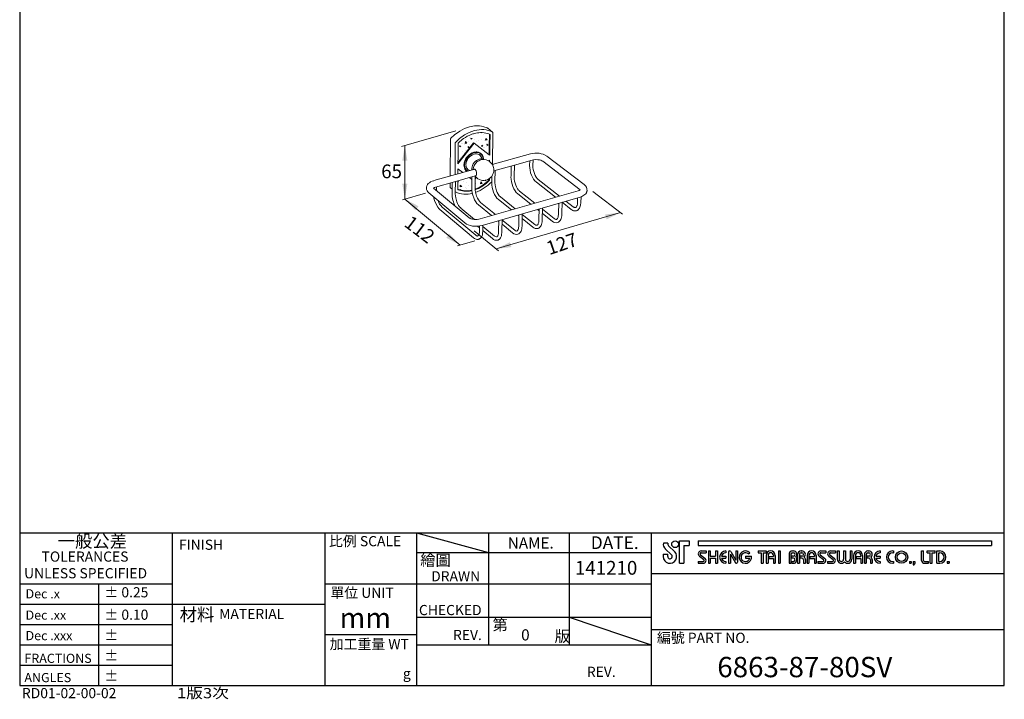
# Model space of a CAD drawing. Units: millimetres. Extents: x 45 to 652, y 34 to 954.
# Drawn here: x 54 to 247, y 77 to 211 of the extents above; entities that cross this region are included whole.
import ezdxf

# ---------------------------------------------------------------- set-up
doc = ezdxf.new("R2010")
doc.units = ezdxf.units.MM
for name, color, linetype in [('A1', 2, 'Continuous'), ('A5', 136, 'Continuous'), ('DIM', 6, 'Continuous')]:
    doc.layers.add(name, color=color, linetype=linetype)
doc.styles.add('CHINA', font='simplex.shx', dxfattribs={"bigfont": 'chineset.shx'})
pattern_1 = [(130, (310.5521, 153.0834), (-2.689726, -0.23532), [0.28125, -3.09375]), (185, (310.552, 153.0834), (0.520318, 2.82072), [0.225, -2.475]), (79.5486, (310.328, 153.0638), (-2.16941, 2.5854), [0.239026, -2.629283]), (133.8158, (310.552, 153.8334), (-4.002154, -0.620696), [0.421875, -4.640625]), (83.3644, (310.2186, 153.7817), (-3.504985, 3.65294), [0.35854, -3.94392]), (188.8158, (310.552, 153.8334), (-3.50498, 3.65294), [0.3375, -3.7125]), (159, (310.1771, 153.646), (-2.238401, -1.50982), [0.28125, -3.09375]), (214, (310.177, 153.646), (-0.912432, 2.719313), [0.225, -2.475]), (108.5486, (309.9906, 153.52), (-3.150835, 1.20949), [0.239026, -2.629283]), (142.5, (310.5521, 153.0834), (-0.0455995, 1.248352), [0, -2.445, 0, -2.5125, 0, -2.484375]), (172.5, (310.5521, 153.0834), (-0.986511, 1.479044), [0, -1.4325, 0, -2.38875, 0, -0.946875]), (212.5, (311.3884, 153.0834), (-2.001834, -0.084581), [0, -0.9375, 0, -2.925, 0, -3.88125]), (222.5, (311.7634, 153.0834), (-2.186948, 0.375394), [0, -1.21875, 0, -1.9425, 0, -2.75625])]

msp = doc.modelspace()

# ---------------------------------------------------------------- hatches: boundary and pattern name
at = {"layer": 'A1', "lineweight": 15}
h = msp.add_hatch(dxfattribs=at)
h.set_pattern_fill('AR-CONC', color=256, scale=0.375, style=0)
h.set_pattern_definition(pattern_1)
h.paths.add_polyline_path([(142.84, 186.349), (142.732, 186.434), (139.671, 182.487), (139.681, 183.613), (139.687, 184.348), (139.692, 184.936), (139.696, 185.392), (139.699, 185.914), (139.701, 186.051), (139.703, 186.177), (139.703, 186.244), (139.705, 186.276), (139.711, 186.308), (139.72, 186.339), (139.735, 186.371), (139.756, 186.402), (139.786, 186.435, -0.0406524), (140.79, 187.258, -0.0593622), (142.266, 188.045, -0.025546), (142.863, 188.24, -0.0596319), (144.113, 188.429, -0.0373631), (144.792, 188.397), (144.835, 188.391, -0.0373634), (145.432, 188.266), (145.71, 188.175), (145.843, 188.122), (145.855, 188.116, -0.1063159), (145.867, 187.963), (145.861, 187.569), (145.836, 186.005), (145.808, 184.068)])
h = msp.add_hatch(dxfattribs=at)
h.set_pattern_fill('AR-CONC', color=256, scale=0.375, style=0)
h.set_pattern_definition(pattern_1)
h.paths.add_polyline_path([(139.661, 181.283), (140.626, 180.556), (139.652, 180.285)])
h = msp.add_hatch(dxfattribs=at)
h.set_pattern_fill('AR-CONC', color=256, scale=0.375, style=0)
h.set_pattern_definition(pattern_1)
h.paths.add_polyline_path([(141.931, 179.573), (142.417, 179.207), (142.4, 177.713), (142.398, 177.509), (142.414, 177.134, -0.1561092), (139.637, 177.271), (139.634, 177.283), (139.629, 177.311), (139.627, 177.341), (139.628, 177.407), (139.628, 177.502), (139.629, 177.665), (139.63, 177.77), (139.634, 178.178), (139.639, 178.644), (139.641, 178.933)])
h = msp.add_hatch(dxfattribs=at)
h.set_pattern_fill('AR-CONC', color=256, scale=0.375, style=0)
h.set_pattern_definition(pattern_1)
h.paths.add_polyline_path([(143.066, 179.359), (143.278, 179.596, 0.1359288), (144.239, 179.079, 0.1248997), (145.245, 179.104, 0.0653005), (145.735, 179.314), (145.734, 179.184), (145.732, 179.147), (145.725, 179.111), (145.713, 179.075), (145.696, 179.041), (145.676, 179.015), (145.568, 178.906), (144.643, 178.157), (143.821, 177.663), (143.051, 177.327), (143.046, 177.706)])

# ---------------------------------------------------------------- linework, layer by layer
for p, q in [((144.792, 188.397), (144.835, 188.391)), ((146.479, 188.524), (145.52, 189.264)), ((145.843, 188.122), (145.855, 188.116)), ((146.532, 188.386), (146.432, 182.17)), ((138.199, 186.656), (138.202, 187.148)), ((139.1, 180.131), (139.144, 185.904)), ((139.144, 185.904), (139.147, 186.293)), ((142.84, 186.349), (139.669, 182.26)), ((139.692, 184.92), (139.692, 184.936)), ((145.916, 183.985), (145.808, 184.068)), ((153.928, 184.254), (146.425, 182.168)), ((145.756, 182.825), (145.901, 183.012)), ((145.901, 183.012), (145.897, 182.732)), ((146.734, 180.918), (150.799, 182.05)), ((150.739, 179.879), (150.784, 182.046)), ((150.799, 182.05), (154.278, 183.022)), ((153.78, 182.883), (153.758, 181.954)), ((154.398, 181.938), (154.425, 183.055)), ((156.334, 182.788), (163.673, 177.162)), ((164.478, 178.195), (157.115, 183.807)), ((142.862, 181.236), (142.857, 181.235)), ((146.949, 178.785), (146.985, 180.95)), ((150.137, 181.865), (150.098, 179.894)), ((135.239, 177.703), (139.021, 178.76)), ((138.139, 178.195), (138.142, 178.515)), ((138.52, 178.62), (138.505, 176.626)), ((139.153, 176.621), (139.171, 178.802)), ((143.077, 179.893), (143.238, 179.938)), ((146.306, 178.795), (146.303, 178.595)), ((146.303, 178.592), (146.303, 178.595)), ((146.322, 179.836), (146.306, 178.799)), ((146.946, 178.582), (146.949, 178.782)), ((146.946, 178.582), (146.946, 178.562)), ((146.949, 178.785), (146.949, 178.782)), ((150.098, 179.892), (150.094, 179.691)), ((150.735, 179.644), (150.739, 179.879)), ((155.079, 178.662), (158.848, 175.721)), ((159.617, 175.942), (155.454, 179.182)), ((133.931, 176.58), (141.031, 170.662)), ((141.886, 171.69), (134.842, 177.526)), ((135.46, 177.014), (135.463, 177.766)), ((138.184, 177.545), (138.51, 177.277)), ((138.505, 176.626), (138.504, 176.421)), ((139.151, 176.416), (139.153, 176.599)), ((139.707, 177.199), (139.648, 177.247)), ((163.322, 177.008), (144.028, 171.456)), ((151.414, 176.389), (154.009, 174.328)), ((154.772, 174.548), (151.789, 176.911)), ((143.681, 174.216), (146.268, 172.101)), ((147.029, 172.32), (144.097, 174.711)), ((144.396, 170.169), (163.682, 175.746)), ((147.619, 175.283), (150.174, 173.225)), ((150.936, 173.444), (148, 175.803)), ((159.495, 174.535), (159.434, 172.542)), ((160.092, 172.523), (160.161, 174.727)), ((160.132, 174.719), (161.915, 173.327)), ((162.317, 173.841), (160.903, 174.942)), ((163.196, 175.605), (163.164, 174.655)), ((163.821, 174.654), (163.861, 175.803)), ((136.123, 173.291), (142.732, 167.755)), ((143.159, 168.264), (136.541, 173.791)), ((142.925, 171.362), (140.231, 173.59)), ((151.655, 172.268), (151.611, 170.25)), ((152.273, 170.236), (152.323, 172.461)), ((154.771, 170.363), (152.32, 172.332)), ((155.282, 173.317), (155.625, 173.044)), ((155.635, 173.419), (155.582, 171.389)), ((156.242, 171.371), (156.302, 173.612)), ((156.273, 172.53), (158.198, 171)), ((158.6, 171.516), (156.295, 173.342)), ((159.434, 172.542), (159.428, 172.318)), ((160.086, 172.316), (160.092, 172.522)), ((147.524, 171.074), (147.683, 170.944)), ((147.686, 171.121), (147.651, 169.106)), ((150.823, 169.228), (148.287, 171.295)), ((148.316, 169.095), (148.356, 171.314)), ((148.339, 170.407), (150.406, 168.718)), ((151.439, 172.206), (151.65, 172.036)), ((152.302, 171.51), (154.359, 169.853)), ((155.582, 171.389), (155.576, 171.181)), ((156.236, 171.147), (156.242, 171.371)), ((158.6, 171.516), (158.603, 171.514)), ((143.519, 170.021), (143.91, 169.696)), ((143.915, 170.064), (143.902, 169.08)), ((144.57, 169.071), (144.569, 169.066)), ((144.57, 169.071), (144.586, 170.224)), ((144.571, 169.148), (146.463, 167.578)), ((146.885, 168.087), (144.583, 169.991)), ((147.651, 169.106), (147.647, 168.898)), ((148.311, 168.866), (148.316, 169.095)), ((148.312, 168.883), (148.312, 168.886)), ((148.312, 168.883), (148.312, 168.886)), ((148.316, 169.091), (148.316, 169.095)), ((151.611, 170.25), (151.606, 170.043)), ((152.268, 170.01), (152.273, 170.236))]:
    msp.add_line(p, q, dxfattribs=at)
for points in [[(138.277, 187.321), (139.017, 188.011), (140.015, 188.727), (140.946, 189.215), (141.937, 189.563), (142.902, 189.738), (143.392, 189.764), (143.882, 189.743), (144.329, 189.68), (144.768, 189.574), (145.38, 189.338), (145.503, 189.276), (145.52, 189.264)], [(139.223, 186.57), (139.965, 187.262), (140.966, 187.981), (141.899, 188.47), (142.892, 188.82), (143.806, 188.991), (144.27, 189.021), (144.735, 189.01), (145.184, 188.958), (145.626, 188.862), (146.055, 188.721), (146.466, 188.533)], [(146.479, 188.524), (146.522, 188.465), (146.532, 188.386)], [(138.153, 179.868), (138.203, 187.182), (138.21, 187.209), (138.219, 187.236), (138.23, 187.259), (138.244, 187.281), (138.259, 187.301), (138.277, 187.321)], [(139.147, 186.295), (139.151, 186.431), (139.158, 186.465), (139.172, 186.499), (139.193, 186.534), (139.223, 186.57)], [(145.97, 187.485), (145.968, 187.369), (145.957, 186.689), (145.952, 186.366), (145.916, 183.985)], [(157.08, 183.833), (156.789, 184.011), (156.446, 184.159), (156.047, 184.276), (155.638, 184.351), (155.201, 184.388), (154.761, 184.384), (154.341, 184.34), (153.928, 184.254)], [(139.669, 182.26), (139.671, 182.487)], [(153.758, 181.953), (153.773, 181.5), (153.842, 181.013), (153.957, 180.535), (154.117, 180.071), (154.308, 179.651), (154.544, 179.254), (154.781, 178.946), (155.079, 178.662)], [(154.278, 183.022), (154.538, 183.075), (154.816, 183.104), (155.401, 183.089), (155.674, 183.047), (155.942, 182.977), (156.164, 182.889), (156.252, 182.843), (156.334, 182.788)], [(155.454, 179.182), (155.344, 179.281), (155.244, 179.389), (155.043, 179.659), (154.85, 179.996), (154.693, 180.353), (154.561, 180.747), (154.466, 181.151), (154.412, 181.535), (154.397, 181.921)], [(134.917, 178.968), (134.597, 178.861), (134.305, 178.726), (134.063, 178.574), (133.846, 178.388), (133.686, 178.195), (133.619, 178.089), (133.564, 177.976), (133.522, 177.862), (133.492, 177.744), (133.474, 177.624), (133.472, 177.465)], [(138.184, 177.545), (138.173, 177.554), (138.164, 177.565), (138.157, 177.576), (138.15, 177.588), (138.145, 177.602), (138.14, 177.618), (138.136, 177.649), (138.139, 178.195)], [(139.707, 177.199), (139.691, 177.206), (139.678, 177.214), (139.666, 177.224), (139.657, 177.234), (139.649, 177.245), (139.642, 177.257), (139.637, 177.269), (139.634, 177.283), (139.629, 177.311), (139.627, 177.341), (139.628, 177.407), (139.628, 177.502), (139.629, 177.665), (139.63, 177.77), (139.634, 178.178), (139.639, 178.644), (139.641, 178.933)], [(142.423, 179.71), (142.4, 177.713), (142.398, 177.509), (142.417, 177.058), (142.488, 176.571), (142.603, 176.094), (142.762, 175.629), (142.949, 175.207), (143.179, 174.806), (143.409, 174.493), (143.681, 174.216)], [(144.097, 174.711), (143.89, 174.925), (143.69, 175.204), (143.502, 175.545), (143.347, 175.903), (143.121, 176.697), (143.063, 177.087), (143.051, 177.327), (143.821, 177.663), (144.643, 178.157), (145.568, 178.906), (145.676, 179.015), (145.696, 179.041), (145.713, 179.075), (145.725, 179.111), (145.732, 179.147), (145.734, 179.184), (145.735, 179.314)], [(145.846, 179.384), (145.845, 179.326), (145.844, 179.276), (145.842, 179.159), (145.842, 179.098)], [(146.303, 178.592), (146.321, 178.14), (146.391, 177.653), (146.507, 177.174), (146.667, 176.707), (146.86, 176.278), (147.098, 175.872), (147.336, 175.558), (147.619, 175.283)], [(148, 175.803), (147.789, 176.019), (147.588, 176.298), (147.398, 176.639), (147.244, 176.997), (147.022, 177.776), (146.964, 178.168), (146.946, 178.562)], [(150.094, 179.689), (150.111, 179.237), (150.18, 178.75), (150.296, 178.27), (150.457, 177.804), (150.65, 177.379), (150.887, 176.977), (151.127, 176.664), (151.411, 176.391)], [(151.789, 176.911), (151.679, 177.013), (151.578, 177.123), (151.375, 177.401), (151.184, 177.741), (151.029, 178.099), (150.898, 178.494), (150.804, 178.898), (150.75, 179.277), (150.735, 179.659)], [(140.205, 173.613), (139.998, 173.831), (139.8, 174.111), (139.611, 174.456), (139.457, 174.818), (139.231, 175.613), (139.172, 176.002), (139.151, 176.394)], [(163.682, 175.746), (163.988, 175.851), (164.233, 175.965), (164.444, 176.095), (164.637, 176.25), (164.789, 176.414), (164.912, 176.601), (164.959, 176.696), (164.997, 176.795), (165.026, 176.897), (165.044, 177.001)], [(134.886, 175.783), (135.072, 175.044), (135.357, 174.338), (135.704, 173.752), (135.886, 173.523), (136.123, 173.291)], [(161.915, 173.327), (162.075, 173.216), (162.246, 173.125), (162.412, 173.065), (162.585, 173.031), (162.751, 173.027), (162.833, 173.035), (162.915, 173.052), (162.993, 173.075), (163.07, 173.106), (163.143, 173.143), (163.213, 173.187), (163.344, 173.295), (163.457, 173.423), (163.562, 173.582), (163.645, 173.754), (163.716, 173.957), (163.767, 174.166), (163.82, 174.651)], [(163.164, 174.655), (163.135, 174.363), (163.078, 174.111), (163.04, 174.006), (162.992, 173.905), (162.944, 173.829), (162.916, 173.794), (162.885, 173.761), (162.86, 173.739), (162.833, 173.72), (162.804, 173.703), (162.774, 173.69), (162.743, 173.682), (162.711, 173.678), (162.678, 173.678), (162.645, 173.681), (162.604, 173.689), (162.564, 173.7), (162.487, 173.733), (162.399, 173.782), (162.317, 173.841)], [(159.428, 172.318), (159.391, 171.966), (159.357, 171.818), (159.309, 171.674), (159.257, 171.562), (159.225, 171.51), (159.187, 171.461), (159.157, 171.427), (159.122, 171.398), (159.084, 171.374), (159.064, 171.365), (159.042, 171.357)], [(159.252, 170.737), (159.414, 170.808), (159.491, 170.856), (159.568, 170.915), (159.638, 170.982), (159.769, 171.143), (159.872, 171.323), (159.961, 171.543), (160.023, 171.773), (160.066, 172.043), (160.086, 172.316)], [(141.031, 170.662), (141.332, 170.454), (141.688, 170.283), (142.107, 170.147), (142.539, 170.06), (143.013, 170.015), (143.489, 170.019), (143.946, 170.069), (144.396, 170.169)], [(144.028, 171.456), (143.751, 171.394), (143.451, 171.358), (143.145, 171.35), (142.839, 171.371), (142.556, 171.416), (142.28, 171.49), (142.054, 171.583), (141.967, 171.632), (141.886, 171.69)], [(155.576, 171.181), (155.541, 170.815), (155.509, 170.667), (155.463, 170.522), (155.411, 170.41), (155.38, 170.357), (155.343, 170.307), (155.313, 170.274), (155.28, 170.245), (155.243, 170.221), (155.223, 170.212), (155.202, 170.205)], [(155.412, 169.582), (155.572, 169.652), (155.648, 169.699), (155.722, 169.757), (155.791, 169.821), (155.859, 169.898), (155.92, 169.981), (156.023, 170.159), (156.111, 170.378), (156.173, 170.607), (156.216, 170.876), (156.236, 171.147)], [(142.732, 167.755), (142.889, 167.637), (143.059, 167.54), (143.219, 167.476), (143.387, 167.438), (143.469, 167.43), (143.551, 167.43), (143.633, 167.438), (143.714, 167.454), (143.789, 167.476), (143.863, 167.506), (143.933, 167.542), (144, 167.584), (144.066, 167.635), (144.127, 167.691), (144.235, 167.818), (144.335, 167.978), (144.413, 168.149), (144.479, 168.353), (144.524, 168.562), (144.569, 169.066)], [(143.902, 169.08), (143.883, 168.786), (143.836, 168.533), (143.804, 168.426), (143.762, 168.324), (143.72, 168.245), (143.694, 168.208), (143.666, 168.173), (143.645, 168.152), (143.622, 168.133), (143.598, 168.117), (143.572, 168.105), (143.545, 168.098), (143.518, 168.095), (143.49, 168.095), (143.462, 168.099), (143.424, 168.108), (143.388, 168.12), (143.318, 168.154), (143.236, 168.205), (143.159, 168.264)], [(147.647, 168.898), (147.619, 168.549), (147.59, 168.397), (147.546, 168.248), (147.498, 168.134), (147.468, 168.08), (147.433, 168.029), (147.402, 167.993), (147.367, 167.961), (147.334, 167.94), (147.316, 167.931), (147.264, 167.918)], [(147.609, 167.337), (147.687, 167.378), (147.761, 167.428), (147.832, 167.486), (147.897, 167.552), (148.02, 167.712), (148.116, 167.889), (148.198, 168.106), (148.255, 168.331), (148.311, 168.866)], [(151.606, 170.043), (151.575, 169.685), (151.544, 169.536), (151.5, 169.39), (151.45, 169.276), (151.419, 169.222), (151.383, 169.172), (151.354, 169.138), (151.322, 169.109), (151.304, 169.096), (151.285, 169.084), (151.265, 169.075), (151.244, 169.067)], [(151.454, 168.442), (151.637, 168.525), (151.71, 168.575), (151.782, 168.633), (151.848, 168.699), (151.971, 168.859), (152.069, 169.037), (152.152, 169.252), (152.209, 169.475), (152.25, 169.741), (152.268, 170.01)]]:
    msp.add_lwpolyline(points, dxfattribs=at)
at = {"layer": 'A1', "lineweight": 15, "flags": 128}
for points in [[(144.835, 188.391, -0.0373634), (145.432, 188.266), (145.71, 188.175), (145.854, 188.117, -0.1072219), (145.867, 187.963), (145.861, 187.569), (145.836, 186.005), (145.808, 184.068), (142.84, 186.349), (142.732, 186.434), (139.671, 182.487), (139.681, 183.613), (139.687, 184.348), (139.692, 184.936), (139.696, 185.392), (139.699, 185.914), (139.701, 186.051), (139.703, 186.177), (139.703, 186.244), (139.705, 186.276), (139.711, 186.308), (139.72, 186.339), (139.735, 186.371), (139.756, 186.402), (139.786, 186.435, -0.0406524), (140.79, 187.258, -0.0593622), (142.266, 188.045, -0.025546), (142.863, 188.24, -0.0596319), (144.113, 188.429, -0.0373631), (144.792, 188.397)], [(146.74, 181.043, -0.3315893), (145.245, 179.104, -0.1248997), (144.239, 179.079, -0.1745851), (143.072, 179.826)], [(142.411, 177.133, -0.1559288), (139.637, 177.271)]]:
    msp.add_lwpolyline(points, format="xyb", dxfattribs=at)
at = {"layer": 'A1', "lineweight": 15}
for points in [[(145.926, 188.082), (145.96, 188.04, -0.1215948), (145.975, 187.878), (145.974, 187.79), (145.973, 187.709), (145.97, 187.485)], [(140.854, 182.036), (140.879, 182.34), (140.911, 182.512, -0.262748), (142.809, 184.557), (142.838, 184.565, -0.053677), (143.239, 184.625), (143.394, 184.624), (143.545, 184.609), (143.689, 184.579), (143.827, 184.536), (143.958, 184.479), (144.081, 184.409), (144.195, 184.326), (144.3, 184.231), (144.392, 184.126), (144.473, 184.012), (144.542, 183.889), (144.6, 183.757), (144.646, 183.618), (144.68, 183.471), (144.71, 183.16)], [(141.425, 180.778), (141.216, 180.968, -0.1857228), (140.854, 182.036)], [(145.842, 179.098), (145.822, 178.99, -0.109099), (145.702, 178.845), (145.568, 178.72), (145.288, 178.478), (144.773, 178.086), (144.689, 178.028, -0.0550397), (143.32, 177.301), (143.057, 177.204)], [(142.421, 177.023, -0.0446876), (141.492, 176.9, -0.0369178), (140.814, 176.921, -0.0714157), (139.707, 177.199)]]:
    msp.add_lwpolyline(points, format="xyb", dxfattribs=at)
at = {"layer": 'A1', "lineweight": 15, "flags": 128}
for points in [[(142.99, 181.213), (134.946, 178.976)], [(139.652, 180.285), (139.661, 181.283), (140.626, 180.556)], [(139.021, 178.76), (143.072, 179.892), (143.046, 177.706), (143.051, 177.327)], [(141.931, 179.573), (142.417, 179.207)], [(143.066, 179.359), (143.278, 179.596)]]:
    msp.add_lwpolyline(points, dxfattribs=at)
at = {"layer": 'A1', "lineweight": 15}
for centre, radius, start, end in [((143.624, 181.93), 2.64, 107.53065, 176.868), ((143.515, 182.016), 2.287, 107.54158, 176.8555), ((143.227, 183.128), 1.141, 6.32706, 110.58598), ((143.292, 183.206), 1.324, 359.60149, 110.49383), ((142.367, 181.989), 1.382, 176.48793, 236.99094), ((142.378, 182.049), 1.15, 175.41132, 253.01814), ((144.443, 181.276), 2.023, 107.31316, 177.12516), ((144.695, 181.073), 2.048, 153.45626, 179.32363), ((144.709, 181.062), 2.066, 129.59971, 153.35863), ((144.695, 181.073), 2.048, 105.46, 129.5018), ((144.209, 182.005), 1.258, 62.40874, 107.0111), ((144.695, 181.076), 2.045, 26.99278, 105.4726), ((144.694, 181.076), 2.046, 359.06716, 26.98533), ((143.854, 181.357), 1.431, 179.18117, 191.84387), ((142.912, 181.068), 0.176, 108.18792, 153.12023), ((142.893, 181.032), 0.207, 45.92107, 98.70515), ((142.227, 180.412), 1.117, 334.88346, 43.47742), ((140.282, 184.427), 8.262, 290.13388, 316.80831), ((163.754, 177.12), 1.296, 354.74942, 56.04534), ((134.746, 177.566), 1.279, 184.52379, 230.39967), ((135.615, 176.329), 1.425, 105.29456, 122.83204), ((143.839, 176.486), 5.336, 180.96402, 208.11502), ((141.202, 181.246), 4.937, 245.49479, 285.31222), ((163.083, 178.029), 1.048, 283.14502, 304.22719), ((138.796, 176.067), 3.204, 198.32155, 225.25061), ((155.214, 170.849), 0.657, 227.65565, 263.83707), ((158.968, 171.839), 1.138, 227.44933, 284.45057), ((159.043, 172.004), 0.659, 228.03666, 260.88313), ((158.983, 171.563), 0.214, 258.02044, 286.05985), ((151.18, 169.528), 1.12, 226.27932, 284.15186), ((151.244, 169.671), 0.612, 226.45286, 266.83375), ((151.201, 169.195), 0.135, 273.91461, 288.74014), ((155.133, 170.676), 1.13, 226.808, 284.30083), ((155.151, 170.348), 0.152, 258.46923, 289.85308), ((147.243, 168.383), 1.12, 225.9281, 282.4985), ((147.308, 168.525), 0.608, 226.0488, 265.90039), ((147.339, 167.86), 0.589, 284.33209, 297.26994)]:
    msp.add_arc(centre, radius, start, end, dxfattribs=at)
at = {"layer": 'A5', "color": 136}
for p, q in [((53.524, 344.231), (53.524, 79.731)), ((247.061, 79.731), (247.061, 344.231)), ((69.038, 99.731), (69.038, 79.731))]:
    msp.add_line(p, q, dxfattribs=at)
at = {"layer": 'A5'}
for p, q in [((53.524, 109.731), (247.061, 109.731)), ((83.524, 109.731), (83.524, 79.731)), ((113.524, 109.731), (113.524, 79.731)), ((131.542, 109.731), (131.542, 79.731)), ((131.542, 109.731), (145.696, 105.906)), ((145.696, 109.731), (145.696, 87.731)), ((161.545, 109.731), (161.545, 87.731)), ((177.623, 109.731), (177.623, 79.731)), ((131.542, 105.906), (177.623, 105.906)), ((177.623, 101.731), (247.061, 101.731)), ((53.524, 99.731), (83.524, 99.731)), ((113.524, 99.731), (131.542, 99.731)), ((131.542, 99.719), (177.623, 99.719)), ((53.524, 95.731), (83.524, 95.731)), ((83.524, 95.731), (113.524, 95.731)), ((131.542, 93.169), (177.623, 93.169)), ((161.545, 93.169), (177.623, 87.731)), ((53.524, 91.731), (83.524, 91.731)), ((113.524, 89.731), (131.542, 89.731)), ((177.623, 90.731), (247.061, 90.731)), ((53.524, 87.731), (83.524, 87.731)), ((131.542, 87.731), (177.623, 87.731)), ((53.524, 83.731), (83.524, 83.731)), ((53.524, 79.731), (247.061, 79.731))]:
    msp.add_line(p, q, dxfattribs=at)
at = {"layer": 'A5', "color": 140}
for p, q in [((180.952, 107.72), (180.04, 107.72)), ((180.429, 106.578), (181.656, 105.391)), ((181.043, 107.212), (182.27, 106.025)), ((183.202, 103.751), (183.202, 108.161)), ((183.202, 108.161), (185.142, 108.161)), ((184.084, 107.279), (184.084, 103.751)), ((184.084, 107.279), (185.142, 107.279)), ((185.142, 108.161), (185.142, 107.279)), ((186.906, 108.161), (244.572, 108.161)), ((186.906, 108.161), (186.906, 107.279)), ((186.906, 107.279), (244.572, 107.279)), ((244.572, 108.161), (244.572, 107.279)), ((180.026, 105.515), (180.908, 105.515)), ((180.026, 105.515), (180.026, 105.008)), ((180.908, 105.074), (180.908, 105.515)), ((187.139, 105.142), (188.007, 104.502)), ((187.348, 105.426), (188.216, 104.786)), ((187.479, 106.177), (188.45, 106.177)), ((187.479, 105.824), (188.45, 105.824)), ((188.45, 106.177), (188.45, 105.824)), ((188.891, 106.177), (188.891, 103.751)), ((188.891, 106.177), (189.243, 106.177)), ((189.243, 106.177), (189.243, 105.14)), ((189.243, 105.14), (190.302, 105.14)), ((189.243, 104.787), (189.243, 103.751)), ((189.243, 104.787), (190.302, 104.787)), ((190.302, 106.177), (190.302, 105.14)), ((190.302, 106.177), (190.655, 106.177)), ((190.302, 104.787), (190.302, 103.751)), ((190.655, 106.177), (190.655, 103.751)), ((191.467, 105.14), (192.308, 105.14)), ((191.467, 104.787), (192.308, 104.787)), ((192.308, 106.177), (192.308, 105.824)), ((192.308, 105.14), (192.308, 104.787)), ((192.86, 105.956), (192.86, 103.751)), ((193.08, 106.177), (193.086, 106.177)), ((193.212, 105.57), (193.212, 103.751)), ((193.212, 105.57), (194.207, 103.861)), ((193.276, 106.067), (194.271, 104.357)), ((194.271, 106.177), (194.271, 104.357)), ((194.271, 106.177), (194.624, 106.177)), ((194.624, 106.177), (194.624, 103.972)), ((196.167, 105.14), (197.367, 105.14)), ((196.167, 105.14), (196.167, 104.787)), ((196.167, 104.787), (197.009, 104.787)), ((196.755, 105.592), (197.025, 105.821)), ((198.681, 106.177), (198.681, 105.824)), ((198.681, 106.177), (200.224, 106.177)), ((198.681, 105.824), (199.276, 105.824)), ((199.276, 105.824), (199.276, 103.751)), ((199.629, 105.824), (199.629, 103.751)), ((199.629, 105.824), (200.224, 105.824)), ((200.224, 106.177), (200.224, 105.824)), ((200.26, 105.295), (200.26, 103.751)), ((200.613, 105.295), (200.613, 103.751)), ((200.759, 105.074), (201.671, 105.074)), ((200.759, 105.074), (200.759, 104.721)), ((200.759, 104.721), (201.671, 104.721)), ((201.671, 105.295), (201.671, 105.074)), ((201.671, 104.721), (201.671, 103.751)), ((202.024, 105.295), (202.024, 103.751)), ((202.65, 106.177), (202.65, 103.751)), ((202.65, 106.177), (203.003, 106.177)), ((203.003, 106.177), (203.003, 103.751)), ((204.743, 105.518), (204.743, 103.751)), ((205.096, 105.515), (205.096, 103.751)), ((205.592, 105.14), (205.208, 105.14)), ((205.208, 105.14), (205.208, 104.787)), ((205.592, 104.787), (205.208, 104.787)), ((205.436, 106.177), (205.592, 106.177)), ((205.436, 105.824), (205.592, 105.824)), ((206.42, 105.518), (206.42, 103.751)), ((206.42, 105.518), (206.42, 103.751)), ((206.774, 105.515), (206.774, 103.751)), ((207.27, 105.14), (206.886, 105.14)), ((206.886, 105.14), (206.886, 104.787)), ((207.27, 104.787), (206.886, 104.787)), ((207.114, 106.177), (207.27, 106.177)), ((207.114, 105.824), (207.27, 105.824)), ((208.317, 105.295), (208.317, 103.751)), ((208.669, 105.295), (208.669, 103.751)), ((208.816, 105.074), (209.728, 105.074)), ((208.816, 105.074), (208.816, 104.721)), ((208.816, 104.721), (209.728, 104.721)), ((209.728, 105.295), (209.728, 105.074)), ((209.728, 104.721), (209.728, 103.751)), ((210.081, 105.295), (210.081, 103.751)), ((210.666, 105.142), (211.534, 104.502)), ((210.876, 105.426), (211.744, 104.786)), ((211.007, 106.177), (211.977, 106.177)), ((211.007, 106.177), (211.977, 106.177)), ((211.007, 105.824), (211.977, 105.824)), ((211.977, 106.177), (211.977, 105.824)), ((212.563, 105.142), (213.431, 104.502)), ((212.772, 105.426), (213.64, 104.786)), ((212.903, 106.177), (213.873, 106.177)), ((212.903, 106.177), (213.873, 106.177)), ((212.903, 105.824), (213.873, 105.824)), ((213.873, 106.177), (213.873, 105.824)), ((214.226, 106.177), (214.226, 104.556)), ((214.226, 106.177), (214.579, 106.177)), ((214.579, 106.177), (214.579, 104.556)), ((215.483, 106.177), (215.483, 104.556)), ((215.483, 106.177), (215.836, 106.177)), ((215.836, 106.177), (215.836, 104.556)), ((216.74, 106.177), (216.74, 104.556)), ((216.74, 106.177), (217.093, 106.177)), ((217.093, 106.177), (217.093, 104.556)), ((217.445, 105.295), (217.445, 103.751)), ((217.798, 105.295), (217.798, 103.751)), ((217.945, 105.074), (218.857, 105.074)), ((217.945, 105.074), (217.945, 104.721)), ((217.945, 104.721), (218.857, 104.721)), ((218.857, 105.295), (218.857, 105.074)), ((218.857, 104.721), (218.857, 103.751)), ((219.209, 105.295), (219.209, 103.751)), ((219.562, 105.518), (219.562, 103.751)), ((219.562, 105.295), (219.562, 103.751)), ((219.916, 105.515), (219.916, 103.751)), ((220.412, 105.14), (220.027, 105.14)), ((220.027, 105.14), (220.027, 104.787)), ((220.412, 104.787), (220.027, 104.787)), ((220.256, 106.177), (220.412, 106.177)), ((220.256, 106.177), (220.412, 106.177)), ((220.256, 105.824), (220.412, 105.824)), ((221.829, 105.14), (222.671, 105.14)), ((221.829, 104.787), (222.671, 104.787)), ((222.671, 106.177), (222.671, 105.824)), ((222.671, 105.14), (222.671, 104.787)), ((225.119, 106.177), (225.299, 106.177)), ((225.119, 105.824), (225.299, 105.824)), ((225.299, 106.177), (225.299, 105.824)), ((230.812, 104.324), (230.812, 106.177)), ((230.812, 106.177), (231.164, 106.177)), ((231.164, 104.324), (231.164, 106.177)), ((231.914, 105.824), (231.914, 106.177)), ((231.914, 106.177), (233.458, 106.177)), ((231.914, 105.824), (232.509, 105.824)), ((232.509, 103.751), (232.509, 105.824)), ((232.862, 103.751), (232.862, 105.824)), ((232.862, 105.824), (233.458, 105.824)), ((233.458, 105.824), (233.458, 106.177)), ((233.81, 106.177), (234.362, 106.177)), ((233.81, 103.751), (233.81, 106.177)), ((234.163, 104.104), (234.163, 105.824)), ((234.163, 105.824), (234.362, 105.824)), ((183.202, 103.751), (184.084, 103.751)), ((186.906, 104.104), (186.906, 103.751)), ((186.906, 104.104), (187.876, 104.104)), ((186.906, 103.751), (187.876, 103.751)), ((188.891, 103.751), (189.243, 103.751)), ((190.302, 103.751), (190.655, 103.751)), ((192.308, 104.104), (192.308, 103.751)), ((192.86, 103.751), (193.212, 103.751)), ((194.398, 103.751), (194.403, 103.751)), ((199.276, 103.751), (199.629, 103.751)), ((200.26, 103.751), (200.613, 103.751)), ((201.671, 103.751), (202.024, 103.751)), ((202.65, 103.751), (203.003, 103.751)), ((204.743, 103.751), (205.096, 103.751)), ((205.208, 104.104), (205.625, 104.104)), ((205.208, 104.104), (205.208, 103.751)), ((205.208, 103.751), (205.592, 103.751)), ((206.42, 103.751), (206.774, 103.751)), ((206.42, 103.751), (206.774, 103.751)), ((207.612, 104.446), (207.612, 103.751)), ((207.612, 103.751), (207.964, 103.751)), ((207.964, 104.479), (207.964, 103.751)), ((208.317, 103.751), (208.669, 103.751)), ((208.317, 103.751), (208.669, 103.751)), ((209.728, 103.751), (210.081, 103.751)), ((209.728, 103.751), (210.081, 103.751)), ((210.433, 104.104), (210.433, 103.751)), ((210.433, 104.104), (211.404, 104.104)), ((210.433, 103.751), (211.404, 103.751)), ((210.433, 103.751), (211.404, 103.751)), ((212.33, 104.104), (212.33, 103.751)), ((212.33, 104.104), (213.3, 104.104)), ((212.33, 103.751), (213.3, 103.751)), ((212.33, 103.751), (213.3, 103.751)), ((217.445, 103.751), (217.798, 103.751)), ((217.445, 103.751), (217.798, 103.751)), ((218.857, 103.751), (219.209, 103.751)), ((218.857, 103.751), (219.209, 103.751)), ((219.562, 103.751), (219.916, 103.751)), ((219.562, 103.751), (219.916, 103.751)), ((219.562, 103.751), (219.916, 103.751)), ((220.754, 104.446), (220.754, 103.751)), ((220.754, 103.751), (221.106, 103.751)), ((221.106, 104.479), (221.106, 103.751)), ((222.671, 104.104), (222.671, 103.751)), ((225.119, 104.104), (225.299, 104.104)), ((225.119, 103.751), (225.299, 103.751)), ((225.299, 104.104), (225.299, 103.751)), ((228.43, 104.104), (228.783, 104.104)), ((228.43, 104.104), (228.43, 103.751)), ((228.43, 103.751), (228.783, 103.751)), ((228.783, 104.104), (228.783, 103.751)), ((229.136, 103.751), (229.124, 103.442)), ((229.124, 103.442), (229.361, 103.442)), ((229.136, 104.104), (229.489, 104.104)), ((229.136, 104.104), (229.136, 103.751)), ((229.489, 103.751), (229.361, 103.442)), ((229.489, 104.104), (229.489, 103.751)), ((231.385, 104.104), (232.135, 104.104)), ((231.385, 103.751), (232.135, 103.751)), ((232.135, 103.751), (232.135, 104.104)), ((232.509, 103.751), (232.862, 103.751)), ((233.81, 103.751), (234.362, 103.751)), ((234.163, 104.104), (234.362, 104.104)), ((235.849, 104.104), (236.202, 104.104)), ((235.849, 104.104), (235.849, 103.751)), ((235.849, 103.751), (236.202, 103.751)), ((236.202, 104.104), (236.202, 103.751))]:
    msp.add_line(p, q, dxfattribs=at)
for centre, radius in [((182.347, 107.5), 0.662), ((226.865, 104.964), 1.213), ((226.865, 104.964), 0.86)]:
    msp.add_circle(centre, radius, dxfattribs=at)
for centre, radius, start, end in [((181.349, 107.529), 1.323, 171.69252, 226.57501), ((181.349, 107.529), 0.441, 154.31291, 225.93726), ((181.349, 105.074), 1.323, 180, 45.93726), ((181.349, 105.074), 0.441, 180, 45.93726), ((187.479, 105.603), 0.573, 90, 233.59731), ((187.479, 105.603), 0.221, 90, 233.59731), ((187.876, 104.324), 0.573, 270, 53.59731), ((192.308, 104.964), 1.213, 90, 270), ((192.308, 104.964), 0.86, 90, 168.163), ((192.308, 104.964), 0.86, 191.837, 270), ((193.08, 105.956), 0.221, 90, 180), ((193.086, 105.956), 0.221, 30.19162, 90), ((196.167, 104.964), 1.213, 44.9428, 8.3636), ((196.167, 104.964), 0.86, 46.90737, 348.163), ((201.142, 105.295), 0.882, 0, 180), ((201.142, 105.295), 0.529, 0, 180), ((205.436, 105.482), 0.695, 90, 183.01213), ((205.436, 105.482), 0.342, 90, 174.44656), ((205.592, 105.482), 0.695, 311.75221, 90), ((205.592, 105.482), 0.342, 270, 90), ((205.592, 104.446), 0.695, 270, 48.24779), ((205.592, 104.446), 0.342, 270, 90), ((207.114, 105.482), 0.695, 90, 183.01213), ((207.114, 105.482), 0.342, 90, 174.44656), ((207.27, 105.482), 0.695, 311.75221, 90), ((207.27, 105.482), 0.342, 270, 90), ((207.27, 104.446), 0.342, 0, 90), ((207.27, 104.446), 0.695, 357.2706, 48.24779), ((209.199, 105.295), 0.882, 0, 180), ((209.199, 105.295), 0.529, 0, 180), ((211.007, 105.603), 0.573, 90, 233.59731), ((211.007, 105.603), 0.221, 90, 233.59731), ((211.404, 104.324), 0.573, 270, 53.59731), ((212.903, 105.603), 0.573, 90, 233.59731), ((212.903, 105.603), 0.221, 90, 233.59731), ((213.3, 104.324), 0.573, 270, 53.59731), ((215.031, 104.556), 0.805, 180, 321.33589), ((215.031, 104.556), 0.452, 180, 0), ((216.288, 104.556), 0.805, 218.66411, 0), ((216.288, 104.556), 0.452, 180, 0), ((218.327, 105.295), 0.882, 0, 180), ((218.327, 105.295), 0.529, 0, 180), ((220.256, 105.482), 0.695, 90, 183.01213), ((220.256, 105.482), 0.342, 90, 174.44656), ((220.412, 105.482), 0.695, 311.75221, 90), ((220.412, 105.482), 0.342, 270, 90), ((220.412, 104.446), 0.342, 0, 90), ((220.412, 104.446), 0.695, 357.2706, 48.24779), ((222.671, 104.964), 1.213, 90, 270), ((222.671, 104.964), 0.86, 90, 168.163), ((222.671, 104.964), 0.86, 191.837, 270), ((225.119, 104.964), 1.213, 90, 270), ((225.119, 104.964), 0.86, 90, 270), ((234.362, 104.964), 1.213, 270, 90), ((234.362, 104.964), 0.86, 270, 90), ((187.876, 104.324), 0.221, 270, 53.59731), ((194.398, 103.972), 0.221, 210.19162, 270), ((194.403, 103.972), 0.221, 270, 0), ((211.404, 104.324), 0.221, 270, 53.59731), ((213.3, 104.324), 0.221, 270, 53.59731), ((231.385, 104.324), 0.573, 180, 270), ((231.385, 104.324), 0.221, 180, 270)]:
    msp.add_arc(centre, radius, start, end, dxfattribs=at)
at = {"layer": 'DIM', "lineweight": 20}
for p, q in [((128.586, 185.721), (139.226, 188.783)), ((128.766, 175.229), (133.282, 176.528)), ((166.166, 176.853), (172.031, 172.383)), ((140.072, 166.325), (129.23, 175.362)), ((142.867, 169.132), (147.635, 165.157)), ((139.571, 166.181), (142.989, 167.164))]:
    msp.add_line(p, q, dxfattribs=at)
at = {"layer": 'DIM', "linetype": 'ByBlock', "lineweight": 15}
for p, q in [((129.23, 185.906), (129.23, 175.362)), ((171.625, 172.692), (147.155, 165.557))]:
    msp.add_line(p, q, dxfattribs=at)
for points in [[(129.73, 182.906), (128.73, 182.906), (129.23, 185.906)], [(129.73, 178.362), (128.73, 178.362), (129.23, 175.362)], [(131.921, 173.945), (131.316, 173.149), (129.23, 175.362)], [(168.605, 172.332), (168.885, 171.372), (171.625, 172.692)], [(137.986, 168.538), (137.381, 167.742), (140.072, 166.325)], [(149.895, 166.877), (150.175, 165.917), (147.155, 165.557)]]:
    msp.add_solid(points, dxfattribs=at)

# ---------------------------------------------------------------- texts
at = {"layer": 'A1', "style": 'CHINA'}
for s, height, p in [('141210', 2.7, (162.659, 101.513)), ('mm', 4, (116.411, 91.01)), ('6863-87-80SV', 4, (190.641, 81.357)), ('RD01-02-00-02', 2, (53.958, 77.233))]:
    msp.add_text(s, height=height, dxfattribs=at).set_placement(p)
at = {"layer": 'A1', "style": 'CHINA', "width": 1.2}
msp.add_text('1版3次', height=2, dxfattribs=at).set_placement((84.448, 77.233))
at = {"layer": 'A5', "color": 140, "style": 'CHINA'}
for s, height, p in [('一般公差', 2.5, (60.992, 106.873)), ('FINISH', 2, (84.83, 106.4)), ('比例 SCALE', 2, (114.326, 107.103)), ('NAME.', 2.2, (149.465, 106.652)), ('DATE.', 2.5, (165.772, 106.557)), ('TOLERANCES', 2, (57.823, 104.073)), ('繪圖', 2.2, (132.265, 103.254)), ('UNLESS SPECIFIED', 2, (54.388, 100.797)), ('DRAWN', 2, (134.405, 100.204)), ('%%p 0.25', 2, (70.174, 97.054)), ('單位 UNIT', 2, (114.593, 96.958)), ('Dec .x', 1.8, (54.679, 96.86)), ('%%p 0.10', 2, (70.174, 92.647)), ('材料', 2.5, (84.965, 92.412)), ('CHECKED', 2, (132, 93.559)), ('Dec .xx', 1.8, (54.679, 92.67)), ('MATERIAL', 2, (92.734, 92.794)), ('第', 2.2, (146.461, 90.558)), ('Dec .xxx', 1.8, (54.679, 88.634)), ('%%p', 2, (70.174, 88.647)), ('加工重量 WT', 2, (114.459, 86.861)), ('REV.', 2, (138.702, 88.665)), ('0', 2.2, (152.096, 88.58)), ('版', 2.2, (158.674, 88.31)), ('編號 PART NO.', 2, (178.774, 88.107)), ('FRACTIONS', 1.8, (54.45, 84.171)), ('%%p', 2, (70.174, 84.647)), ('REV.', 2, (165.003, 81.414)), ('ANGLES', 1.8, (54.45, 80.387)), ('%%p', 2, (70.174, 80.647)), ('g', 2, (128.852, 81.088))]:
    msp.add_text(s, height=height, dxfattribs=at).set_placement(p)
at = {"layer": 'DIM', "lineweight": 18, "insert": (128.671, 182.153), "char_height": 2.7, "attachment_point": 3, "style": 'CHINA'}
msp.add_mtext('65', dxfattribs=at)
at = {"layer": 'DIM', "linetype": 'ByBlock', "lineweight": 15, "char_height": 2.7, "attachment_point": 5, "style": 'CHINA'}
for s, insert, rotation in [('112', (131.934, 169.103), 322.76408), ('127', (160.196, 166.248), 18.67356)]:
    msp.add_mtext(s, dxfattribs=dict(at, insert=insert, rotation=rotation))

doc.saveas('drawing.dxf')
